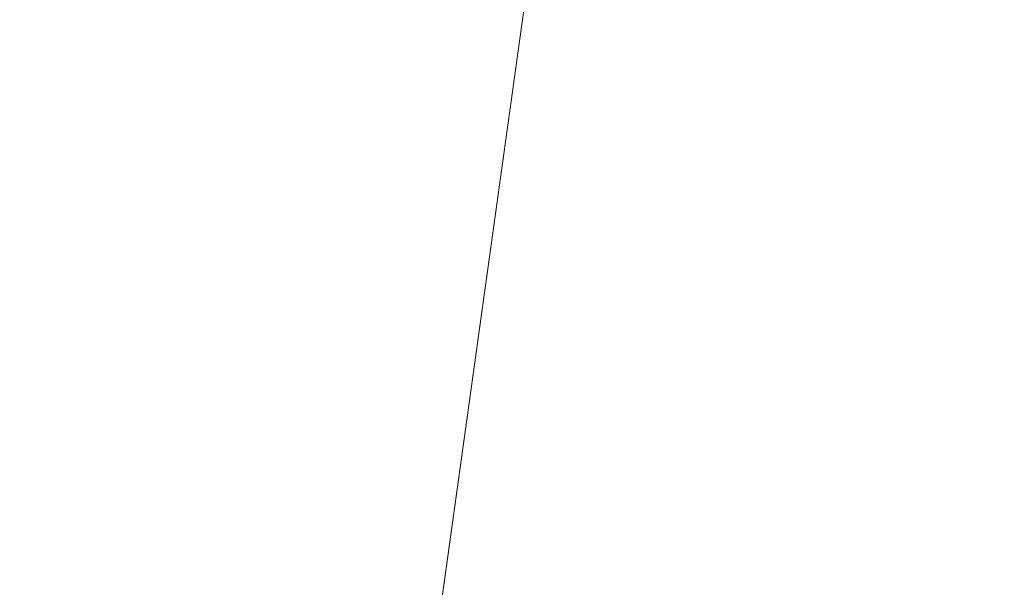
# Model space of a CAD drawing. Units: inches. Extents: x 0 to 204, y 0 to 264.
# Drawn here: x 90 to 90, y 162 to 162 of the extents above; entities that cross this region are included whole.
import ezdxf

# ---------------------------------------------------------------- set-up
doc = ezdxf.new("R2010")
doc.units = ezdxf.units.IN
doc.header["$MEASUREMENT"] = 0
doc.layers.get('0').update_dxf_attribs({"color": 10})

# ---------------------------------------------------------------- blocks, each defined once
blk = doc.blocks.new('LIDO-7-3D')
at = {"lineweight": 18}
mesh = blk.add_polyface(dxfattribs=at)
corners = [(-11.14772, 8.94725, 0.89748), (-5.59505, 8.9355, 0.22473), (-0.00627, 8.93158), (5.58251, 8.9355, 0.22473), (11.13519, 8.94725, 0.89748), (11.13519, -13.05691, 1.28157), (8.6788, -13.2651, 0.93159), (6.20787, -13.42223, 0.66822), (3.72645, -13.52746, 0.49221), (1.2387, -13.58022, 0.40408), (-1.25118, -13.58022, 0.40408), (-3.73894, -13.52746, 0.49221), (-6.22037, -13.42223, 0.66822), (-8.69132, -13.2651, 0.93158), (-11.14772, -13.05691, 1.28157)]
mesh.append_faces([[corners[k] for k in face] for face in [(13, 1, 12), (9, 2, 8), (8, 3, 7)]], dxfattribs={"vtx0": -1, "vtx1": -1})
mesh.append_faces([[corners[k] for k in face] for face in [(13, 0, 1), (2, 10, 11), (11, 1, 2), (8, 2, 3), (3, 6, 7), (2, 9, 10)]], dxfattribs={"vtx0": -1, "vtx2": -1})
mesh.append_faces([[corners[k] for k in face] for face in [(14, 0, 13), (5, 6, 4)]], dxfattribs={"vtx1": -1})
mesh.append_faces([[corners[k] for k in face] for face in [(11, 12, 1), (3, 4, 6)]], dxfattribs={"vtx1": -1, "vtx2": -1})
mesh = blk.add_polyface(dxfattribs=at)
corners = [(11.12518, 8.94832, 0.95917), (5.57749, 8.93659, 0.28702), (-0.00627, 8.93267, 0.06249), (-5.59003, 8.93659, 0.28702), (-11.13772, 8.94832, 0.95917), (-11.13772, -13.05786, 1.34329), (-8.68353, -13.26568, 0.99362), (-6.21481, -13.42253, 0.73048), (-3.73563, -13.52757, 0.55464), (-1.25011, -13.58023, 0.46658), (1.23752, -13.58023, 0.46658), (3.72304, -13.52757, 0.55463), (6.20224, -13.42253, 0.73048), (8.67097, -13.26568, 0.99361), (11.12518, -13.05786, 1.34329), (2.78561, 8.93463, 0.17476), (8.35134, 8.94246, 0.6231), (-2.79815, 8.93463, 0.17476), (-8.36387, 8.94246, 0.6231)]
mesh.append_faces([[corners[k] for k in face] for face in [(11, 15, 10), (13, 16, 12), (2, 10, 15), (1, 12, 16), (9, 17, 8), (17, 9, 2), (7, 18, 6), (8, 3, 7), (10, 2, 9)]], dxfattribs={"vtx0": -1, "vtx1": -1})
mesh.append_faces([[corners[k] for k in face] for face in [(1, 11, 12), (13, 0, 16), (7, 3, 18), (11, 1, 15)]], dxfattribs={"vtx0": -1, "vtx2": -1})
mesh.append_faces([[corners[k] for k in face] for face in [(17, 3, 8), (18, 4, 6)]], dxfattribs={"vtx1": -1, "vtx2": -1})
mesh.append_faces([[corners[k] for k in face] for face in [(13, 14, 0), (4, 5, 6)]], dxfattribs={"vtx2": -1})

msp = doc.modelspace()

# ---------------------------------------------------------------- linework, layer by layer
at = {"lineweight": 18, "invisible_edges": 15}
for points in [[(89.84525, 166.2711, 29.60061), (88.73804, 158.36747, 29.80719), (89.81166, 157.85128, 29.76521)], [(89.81166, 157.85128, 29.76521), (90.88739, 157.95821, 29.71614), (90.72505, 166.2711, 29.60061)], [(90.73556, 158.01616, 29.32125), (89.61013, 158.24103, 29.36398), (90.53755, 166.2644, 29.10065)], [(89.84525, 165.25938, 23.60061), (88.73804, 157.35575, 23.80719), (89.81166, 156.83955, 23.76521)], [(89.81166, 156.83955, 23.76521), (90.88739, 156.94649, 23.71614), (90.72505, 165.25938, 23.60061)], [(90.73556, 157.00443, 23.32125), (89.61013, 157.2293, 23.36398), (90.53755, 165.25267, 23.10065)], [(88.73834, 156.57525, 17.81194), (90.73305, 156.05795, 17.72631), (90.72505, 165.04283, 17.60061)], [(90.67734, 156.30524, 17.32603), (89.57464, 156.03833, 17.38442), (90.53755, 165.03643, 17.10065)], [(88.73834, 155.69975, 17.81194), (90.73305, 155.18245, 17.72631), (90.72505, 164.16733, 17.60061)], [(90.67734, 155.42974, 17.32603), (89.57464, 155.16283, 17.38442), (90.53755, 164.16093, 17.10065)], [(91.07273, 161.91969, 23.5759), (90.29241, 161.71565, 22.65763), (90.87272, 162.93998, 30)], [(91.09835, 162.83163, 36.38458), (90.17992, 162.35661, 34.95024), (91.40198, 162.50269, 34.15616)], [(90.02158, 162.81915, 30), (90.29241, 161.71565, 22.65763), (89.4836, 161.91904, 24.47031)], [(90.39502, 162.4134, 32.46676), (90.82365, 162.79303, 34.04876), (89.28086, 162.14507, 33.11712)], [(90.44969, 162.37701, 27.78529), (90.3944, 162.60339, 27.47429), (90.33527, 162.57611, 28.78127)], [(90.44969, 162.37701, 27.78529), (90.46638, 162.57643, 26.25), (90.3944, 162.60339, 27.47429)], [(89.91771, 162.57321, 35.54277), (89.71214, 162.5362, 35.67031), (89.86556, 162.38969, 34.72381)], [(90.00545, 162.40768, 34.58953), (89.91771, 162.57321, 35.54277), (89.86556, 162.38969, 34.72381)], [(90.10542, 162.51533, 34.80739), (89.91771, 162.57321, 35.54277), (90.00545, 162.40768, 34.58953)], [(90.2567, 162.56988, 20.59549), (90.05537, 162.466, 20.30021), (90.12973, 162.37354, 19.36678)], [(90.32835, 162.41501, 19.1799), (90.2567, 162.56988, 20.59549), (90.12973, 162.37354, 19.36678)], [(90.37952, 162.38788, 29.07919), (90.33527, 162.57611, 28.78127), (90.28362, 162.50881, 30.19482)], [(90.37952, 162.38788, 29.07919), (90.44969, 162.37701, 27.78529), (90.33527, 162.57611, 28.78127)], [(90.46879, 162.33299, 28.8061), (90.37952, 162.5704, 29.07919), (90.34108, 162.51439, 30.1727)], [(90.46879, 162.33299, 28.8061), (90.44969, 162.55952, 27.78529), (90.37952, 162.5704, 29.07919)], [(90.19145, 162.37264, 32.84731), (90.07551, 162.56757, 33.89543), (90.075, 162.51031, 34.2711)], [(90.19145, 162.37264, 32.84731), (90.159, 162.50602, 32.64279), (90.07551, 162.56757, 33.89543)], [(90.44969, 162.55952, 27.78529), (90.51778, 162.37051, 27.62085), (90.56428, 162.44688, 26.25)], [(90.51778, 162.37051, 27.62085), (90.44969, 162.55952, 27.78529), (90.46879, 162.33299, 28.8061)], [(89.71214, 162.35369, 35.67031), (89.91771, 162.39069, 35.54277), (89.73607, 162.54956, 36.5)], [(90.24082, 162.36694, 33.06726), (90.19145, 162.55516, 32.84731), (90.13349, 162.54979, 34.02711)], [(90.13349, 162.54979, 34.02711), (90.28005, 162.2375, 33.11478), (90.24082, 162.36694, 33.06726)], [(90.27507, 162.44989, 31.86675), (90.19145, 162.55516, 32.84731), (90.28793, 162.35738, 32.19703)], [(90.19145, 162.55516, 32.84731), (90.24082, 162.36694, 33.06726), (90.28793, 162.35738, 32.19703)], [(90.28005, 162.54692, 33.11478), (90.13563, 162.5247, 33.26067), (90.22856, 162.35215, 31.85641)], [(89.59633, 162.381, 35.10479), (89.86556, 162.38969, 34.72381), (89.71214, 162.5362, 35.67031)], [(90.10279, 162.31151, 33.5194), (90.03524, 162.41891, 34.49708), (89.99262, 162.53931, 34.64039)], [(90.10279, 162.31151, 33.5194), (89.99262, 162.53931, 34.64039), (90.02368, 162.50786, 33.98474)], [(90.075, 162.51031, 34.2711), (90.01647, 162.53524, 35.27413), (90.13349, 162.36727, 34.02711)], [(90.10542, 162.33281, 34.80739), (90.13349, 162.36727, 34.02711), (90.01647, 162.53524, 35.27413)], [(90.159, 162.50602, 32.64279), (90.27766, 162.34145, 31.35136), (90.22218, 162.53993, 31.19621)], [(90.17004, 162.44487, 31.09939), (90.18421, 162.53637, 30.44797), (90.2364, 162.36989, 30.33823)], [(90.28362, 162.50881, 30.19482), (90.22218, 162.53993, 31.19621), (90.34108, 162.33187, 30.1727)], [(90.34108, 162.33187, 30.1727), (90.22218, 162.53993, 31.19621), (90.27766, 162.34145, 31.35136)], [(91.46265, 162.42293, 29.9883), (91.30504, 162.53188, 31.42401), (90.33721, 162.15526, 30.56459)], [(90.39502, 162.4134, 32.46676), (90.33721, 162.15526, 30.56459), (91.30504, 162.53188, 31.42401)], [(90.22856, 162.35215, 31.85641), (90.13563, 162.5247, 33.26067), (90.04177, 162.42888, 32.83231)], [(90.06543, 162.44985, 33.34396), (90.06602, 162.5244, 32.74299), (90.11799, 162.37153, 32.66509)], [(90.11799, 162.37153, 32.66509), (90.06602, 162.5244, 32.74299), (90.12527, 162.45113, 31.94587)], [(90.27766, 162.52397, 31.35136), (90.27507, 162.44989, 31.86675), (90.35589, 162.29936, 31.22489)], [(90.27766, 162.52397, 31.35136), (90.35589, 162.29936, 31.22489), (90.40596, 162.29008, 30.30046)], [(90.40596, 162.29008, 30.30046), (90.34108, 162.51439, 30.1727), (90.27766, 162.52397, 31.35136)], [(90.10542, 162.51533, 34.80739), (90.00545, 162.40768, 34.58953), (90.13563, 162.21529, 33.26067)], [(90.40596, 162.29008, 30.30046), (90.46879, 162.33299, 28.8061), (90.34108, 162.51439, 30.1727)], [(90.02368, 162.50786, 33.98474), (90.06543, 162.44985, 33.34396), (90.1212, 162.31803, 32.99506)], [(90.02368, 162.50786, 33.98474), (90.1212, 162.31803, 32.99506), (90.10279, 162.31151, 33.5194)], [(90.19145, 162.37264, 32.84731), (90.075, 162.51031, 34.2711), (90.13349, 162.36727, 34.02711)], [(90.28362, 162.50881, 30.19482), (90.34108, 162.33187, 30.1727), (90.37952, 162.38788, 29.07919)], [(90.159, 162.50602, 32.64279), (90.19145, 162.37264, 32.84731), (90.27507, 162.26737, 31.86675)], [(90.159, 162.50602, 32.64279), (90.27507, 162.26737, 31.86675), (90.27766, 162.34145, 31.35136)], [(91.82657, 162.29277, 32.21102), (91.40198, 162.50269, 34.15616), (90.33951, 162.02954, 33.06365)], [(90.45929, 162.42448, 30.34754), (90.37226, 162.50603, 31.54923), (90.41691, 162.38948, 31.40331)], [(90.46838, 162.29053, 27.31808), (90.43927, 162.49382, 26.96028), (90.52975, 162.37442, 26.25)], [(90.46838, 162.29053, 27.31808), (90.38933, 162.33927, 28.15842), (90.38732, 162.49039, 27.67055)], [(90.79239, 162.37359, 18.35907), (90.57062, 162.48445, 19.83891), (89.5907, 162.12503, 19.2388)], [(90.00201, 162.46673, 35.48264), (90.00308, 162.48389, 35.19644), (90.05128, 162.38787, 35.18283)], [(90.2364, 162.36989, 30.33823), (90.24561, 162.48103, 29.60792), (90.33302, 162.3025, 29.13309)], [(90.33302, 162.3025, 29.13309), (90.31646, 162.48571, 28.63924), (90.38933, 162.33927, 28.15842)], [(89.69508, 161.98758, 16.86979), (91.70861, 162.47585, 16.95649), (90.79239, 162.37359, 18.35907)], [(90.91131, 162.13045, 14.49936), (91.70861, 162.47585, 16.95649), (89.69508, 161.98758, 16.86979)], [(89.87586, 162.29093, 32.23153), (89.75016, 162.46846, 33.65379), (89.65503, 162.37511, 33.26796)], [(89.87586, 162.29093, 32.23153), (89.89582, 162.46901, 33.38178), (89.75016, 162.46846, 33.65379)], [(89.89582, 162.46901, 33.38178), (89.87586, 162.29093, 32.23153), (90.04177, 162.42888, 32.83231)], [(89.97301, 162.30317, 19.17649), (90.05537, 162.466, 20.30021), (89.92121, 162.43971, 20.41645)], [(90.12973, 162.37354, 19.36678), (90.05537, 162.466, 20.30021), (89.97301, 162.30317, 19.17649)], [(90.00201, 162.46673, 35.48264), (90.05128, 162.38787, 35.18283), (90.06076, 162.42314, 35.46782)], [(89.17213, 161.50796, 28.78094), (92.13024, 162.25439, 29.12542), (91.81618, 162.44874, 28.64757)], [(90.06543, 162.44985, 33.34396), (90.11799, 162.37153, 32.66509), (90.1212, 162.31803, 32.99506)], [(90.11799, 162.37153, 32.66509), (90.12527, 162.45113, 31.94587), (90.17065, 162.30129, 31.99391)], [(90.12527, 162.45113, 31.94587), (90.17004, 162.44487, 31.09939), (90.20879, 162.33248, 31.04281)], [(90.20879, 162.33248, 31.04281), (90.17065, 162.30129, 31.99391), (90.12527, 162.45113, 31.94587)], [(90.20879, 162.33248, 31.04281), (90.17004, 162.44487, 31.09939), (90.2364, 162.36989, 30.33823)], [(90.27507, 162.44989, 31.86675), (90.28793, 162.35738, 32.19703), (90.35589, 162.29936, 31.22489)], [(89.97301, 162.30317, 19.17649), (89.92121, 162.43971, 20.41645), (89.74206, 162.41056, 20.25762)], [(90.04177, 162.42888, 32.83231), (89.87586, 162.29093, 32.23153), (90.06136, 162.27302, 31.64282)], [(90.06136, 162.27302, 31.64282), (90.22856, 162.35215, 31.85641), (90.04177, 162.42888, 32.83231)], [(90.32835, 162.41501, 19.1799), (90.49528, 162.33392, 17.7508), (90.4955, 162.42653, 18.7902)], [(90.53101, 162.41272, 29.01221), (90.45929, 162.42448, 30.34754), (90.55377, 162.23204, 29.69184)], [(90.10279, 162.31151, 33.5194), (90.10242, 162.2802, 34.0218), (90.03524, 162.41891, 34.49708)], [(90.06076, 162.42314, 35.46782), (90.05128, 162.38787, 35.18283), (90.11229, 162.35252, 35.11521)], [(90.06076, 162.42314, 35.46782), (90.11229, 162.35252, 35.11521), (90.15046, 162.417, 35.29855)], [(91.46265, 162.42293, 29.9883), (90.33721, 162.15526, 30.56459), (90.8391, 162.15404, 28.76992)], [(89.33388, 161.94202, 31.40612), (90.33721, 162.15526, 30.56459), (90.39502, 162.4134, 32.46676)], [(90.16014, 162.27659, 18.32115), (90.32835, 162.41501, 19.1799), (90.12973, 162.37354, 19.36678)], [(90.16014, 162.27659, 18.32115), (90.30048, 162.26959, 17.70894), (90.32835, 162.41501, 19.1799)], [(90.49528, 162.33392, 17.7508), (90.32835, 162.41501, 19.1799), (90.30048, 162.26959, 17.70894)], [(89.86556, 162.38969, 34.72381), (89.98316, 162.25916, 33.81187), (90.00545, 162.40768, 34.58953)], [(89.98316, 162.25916, 33.81187), (90.13563, 162.21529, 33.26067), (90.00545, 162.40768, 34.58953)], [(90.04228, 162.40346, 34.73294), (90.08194, 162.29781, 34.54437), (90.09267, 162.31359, 34.80198)], [(90.04228, 162.40346, 34.73294), (90.09267, 162.31359, 34.80198), (90.05128, 162.38787, 35.18283)], [(89.86556, 162.38969, 34.72381), (89.59633, 162.381, 35.10479), (89.75016, 162.15905, 33.65379)], [(89.91771, 162.39069, 35.54277), (89.71214, 162.35369, 35.67031), (89.86556, 162.20717, 34.72381)], [(89.89582, 162.1596, 33.38178), (89.86556, 162.38969, 34.72381), (89.75016, 162.15905, 33.65379)], [(90.00545, 162.22516, 34.58953), (89.91771, 162.39069, 35.54277), (89.86556, 162.20717, 34.72381)], [(89.86556, 162.38969, 34.72381), (89.89582, 162.1596, 33.38178), (89.98316, 162.25916, 33.81187)], [(90.10542, 162.33281, 34.80739), (89.91771, 162.39069, 35.54277), (90.00545, 162.22516, 34.58953)], [(90.26911, 162.18931, 30.2447), (90.41691, 162.38948, 31.40331), (90.22856, 162.35215, 31.85641)], [(90.09267, 162.31359, 34.80198), (90.11229, 162.35252, 35.11521), (90.05128, 162.38787, 35.18283)], [(90.46879, 162.15047, 28.8061), (90.37952, 162.38788, 29.07919), (90.34108, 162.33187, 30.1727)], [(90.46879, 162.15047, 28.8061), (90.44969, 162.37701, 27.78529), (90.37952, 162.38788, 29.07919)], [(90.44969, 162.37701, 27.78529), (90.51778, 162.18799, 27.62085), (90.56428, 162.26436, 26.25)], [(90.51778, 162.18799, 27.62085), (90.44969, 162.37701, 27.78529), (90.46879, 162.15047, 28.8061)], [(89.87586, 162.29093, 32.23153), (89.65503, 162.37511, 33.26796), (89.67465, 162.24214, 32.33591)], [(89.97301, 162.30317, 19.17649), (90.16014, 162.27659, 18.32115), (90.12973, 162.37354, 19.36678)], [(90.16818, 162.26003, 32.33106), (90.1212, 162.31803, 32.99506), (90.11799, 162.37153, 32.66509)], [(90.17065, 162.30129, 31.99391), (90.16818, 162.26003, 32.33106), (90.11799, 162.37153, 32.66509)], [(90.24082, 162.18442, 33.06726), (90.19145, 162.37264, 32.84731), (90.13349, 162.36727, 34.02711)], [(90.27507, 162.26737, 31.86675), (90.19145, 162.37264, 32.84731), (90.28793, 162.17487, 32.19703)], [(90.19145, 162.37264, 32.84731), (90.24082, 162.18442, 33.06726), (90.28793, 162.17487, 32.19703)], [(90.2364, 162.36989, 30.33823), (90.31514, 162.18484, 30.00222), (90.20879, 162.33248, 31.04281)], [(90.31514, 162.18484, 30.00222), (90.2364, 162.36989, 30.33823), (90.33302, 162.3025, 29.13309)], [(90.46879, 162.33299, 28.8061), (90.57529, 162.17748, 27.68629), (90.51778, 162.37051, 27.62085)], [(90.13349, 162.36727, 34.02711), (90.28005, 162.05498, 33.11478), (90.24082, 162.18442, 33.06726)], [(90.37226, 162.19662, 31.54923), (90.28793, 162.35738, 32.19703), (90.24082, 162.36694, 33.06726)], [(90.37226, 162.19662, 31.54923), (90.24082, 162.36694, 33.06726), (90.28005, 162.2375, 33.11478)], [(90.28793, 162.35738, 32.19703), (90.37226, 162.19662, 31.54923), (90.35589, 162.29936, 31.22489)], [(89.59633, 162.19848, 35.10479), (89.86556, 162.20717, 34.72381), (89.71214, 162.35369, 35.67031)], [(89.72259, 162.3491, 36.27128), (89.89207, 162.27608, 35.2937), (89.78148, 162.18999, 35.09748)], [(90.22856, 162.35215, 31.85641), (90.06136, 162.27302, 31.64282), (90.12455, 162.1815, 30.63974)], [(90.11229, 162.35252, 35.11521), (90.09267, 162.31359, 34.80198), (90.15195, 162.27878, 34.70167)], [(90.11229, 162.35252, 35.11521), (90.15195, 162.27878, 34.70167), (90.1824, 162.35153, 34.92091)], [(90.22856, 162.35215, 31.85641), (90.12455, 162.1815, 30.63974), (90.26911, 162.18931, 30.2447)], [(90.27766, 162.34145, 31.35136), (90.27507, 162.26737, 31.86675), (90.35589, 162.11685, 31.22489)], [(90.27766, 162.34145, 31.35136), (90.35589, 162.11685, 31.22489), (90.40596, 162.10756, 30.30046)], [(90.40596, 162.10756, 30.30046), (90.34108, 162.33187, 30.1727), (90.27766, 162.34145, 31.35136)], [(90.38083, 162.23225, 16.76165), (90.49528, 162.33392, 17.7508), (90.30048, 162.26959, 17.70894)], [(90.38933, 162.33927, 28.15842), (90.44414, 162.20179, 28.00326), (90.33302, 162.3025, 29.13309)], [(90.49528, 162.33392, 17.7508), (90.38083, 162.23225, 16.76165), (90.51894, 162.27032, 16.66511)], [(90.44414, 162.20179, 28.00326), (90.38933, 162.33927, 28.15842), (90.46838, 162.29053, 27.31808)], [(90.10542, 162.33281, 34.80739), (90.00545, 162.22516, 34.58953), (90.13563, 162.03277, 33.26067)], [(90.12285, 162.22172, 34.11448), (90.08194, 162.29781, 34.54437), (90.07782, 162.33054, 34.3127)], [(90.17065, 162.30129, 31.99391), (90.20879, 162.33248, 31.04281), (90.22471, 162.23584, 31.32342)], [(90.31514, 162.18484, 30.00222), (90.27539, 162.19174, 30.64511), (90.20879, 162.33248, 31.04281)], [(90.27539, 162.19174, 30.64511), (90.22471, 162.23584, 31.32342), (90.20879, 162.33248, 31.04281)], [(90.40596, 162.10756, 30.30046), (90.46879, 162.15047, 28.8061), (90.34108, 162.33187, 30.1727)], [(90.46879, 162.33299, 28.8061), (90.40596, 162.29008, 30.30046), (90.53101, 162.10331, 29.01221)], [(90.53101, 162.10331, 29.01221), (90.57529, 162.17748, 27.68629), (90.46879, 162.33299, 28.8061)], [(90.09267, 162.31359, 34.80198), (90.08194, 162.29781, 34.54437), (90.13384, 162.2434, 34.419)], [(90.15195, 162.27878, 34.70167), (90.09267, 162.31359, 34.80198), (90.13384, 162.2434, 34.419)], [(90.15912, 162.21799, 32.84741), (90.10279, 162.31151, 33.5194), (90.1212, 162.31803, 32.99506)], [(90.1212, 162.31803, 32.99506), (90.16818, 162.26003, 32.33106), (90.15912, 162.21799, 32.84741)], [(90.18445, 162.11197, 33.05195), (90.10279, 162.31151, 33.5194), (90.15912, 162.21799, 32.84741)], [(90.38077, 162.14988, 29.31311), (90.48534, 162.31076, 30.54757), (90.26911, 162.18931, 30.2447)], [(89.97301, 162.30317, 19.17649), (89.81109, 162.19049, 18.12855), (90.04383, 162.20701, 17.93569)], [(90.04383, 162.20701, 17.93569), (90.16014, 162.27659, 18.32115), (89.97301, 162.30317, 19.17649)], [(90.16818, 162.26003, 32.33106), (90.17065, 162.30129, 31.99391), (90.26736, 162.10819, 31.28355)], [(90.22471, 162.23584, 31.32342), (90.26736, 162.10819, 31.28355), (90.17065, 162.30129, 31.99391)], [(90.31514, 162.18484, 30.00222), (90.33302, 162.3025, 29.13309), (90.36785, 162.15223, 29.32738)], [(90.33302, 162.3025, 29.13309), (90.44414, 162.20179, 28.00326), (90.42296, 162.12091, 28.65536)], [(90.33302, 162.3025, 29.13309), (90.42296, 162.12091, 28.65536), (90.36785, 162.15223, 29.32738)], [(90.45929, 162.11506, 30.34754), (90.40596, 162.29008, 30.30046), (90.35589, 162.29936, 31.22489)], [(90.45929, 162.11506, 30.34754), (90.35589, 162.29936, 31.22489), (90.37226, 162.19662, 31.54923)], [(90.12285, 162.22172, 34.11448), (90.13384, 162.2434, 34.419), (90.08194, 162.29781, 34.54437)], [(91.82657, 162.29277, 32.21102), (90.48195, 161.8571, 31.36392), (91.93281, 162.11022, 30.47779)], [(89.67465, 162.24214, 32.33591), (89.82193, 162.12607, 31.01998), (89.87586, 162.29093, 32.23153)], [(89.87586, 162.29093, 32.23153), (89.82193, 162.12607, 31.01998), (89.98247, 162.15286, 30.797)], [(90.06136, 162.27302, 31.64282), (89.87586, 162.29093, 32.23153), (89.98247, 162.15286, 30.797)], [(90.40596, 162.29008, 30.30046), (90.45929, 162.11506, 30.34754), (90.53101, 162.10331, 29.01221)], [(90.44414, 162.20179, 28.00326), (90.46838, 162.29053, 27.31808), (90.5269, 162.14369, 27.16267)], [(90.5269, 162.14369, 27.16267), (90.46838, 162.29053, 27.31808), (90.56437, 162.26407, 26.25)], [(90.22168, 162.27103, 34.4566), (90.15195, 162.27878, 34.70167), (90.13384, 162.2434, 34.419)], [(89.98247, 162.15286, 30.797), (90.12455, 162.1815, 30.63974), (90.06136, 162.27302, 31.64282)], [(90.16313, 162.17143, 16.89273), (90.16014, 162.27659, 18.32115), (90.04383, 162.20701, 17.93569)], [(90.19189, 162.16024, 33.94964), (90.22168, 162.27103, 34.4566), (90.13384, 162.2434, 34.419)], [(90.16014, 162.27659, 18.32115), (90.16313, 162.17143, 16.89273), (90.30048, 162.26959, 17.70894)], [(90.16313, 162.17143, 16.89273), (90.38083, 162.23225, 16.76165), (90.30048, 162.26959, 17.70894)], [(90.27507, 162.26737, 31.86675), (90.28793, 162.17487, 32.19703), (90.35589, 162.11685, 31.22489)], [(90.54406, 162.22701, 15.34548), (90.51894, 162.27032, 16.66511), (90.38083, 162.23225, 16.76165)], [(89.89582, 162.1596, 33.38178), (90.04177, 162.11947, 32.83231), (89.98316, 162.25916, 33.81187)], [(90.13563, 162.21529, 33.26067), (89.98316, 162.25916, 33.81187), (90.04177, 162.11947, 32.83231)], [(90.11336, 162.25762, 33.89245), (90.20932, 162.09911, 33.48526), (90.12285, 162.22172, 34.11448)], [(90.15912, 162.21799, 32.84741), (90.16818, 162.26003, 32.33106), (90.207, 162.15871, 32.18659)], [(90.16818, 162.26003, 32.33106), (90.26736, 162.10819, 31.28355), (90.207, 162.15871, 32.18659)], [(92.71852, 161.98864, 29.53145), (92.13024, 162.25439, 29.12542), (88.75172, 161.0656, 29.1705)], [(90.12285, 162.22172, 34.11448), (90.19189, 162.16024, 33.94964), (90.13384, 162.2434, 34.419)], [(89.65666, 162.11127, 31.35077), (89.82193, 162.12607, 31.01998), (89.67465, 162.24214, 32.33591)], [(90.28005, 162.2375, 33.11478), (90.13563, 162.21529, 33.26067), (90.22856, 162.04274, 31.85641)], [(90.16313, 162.17143, 16.89273), (90.33627, 162.17854, 15.89708), (90.38083, 162.23225, 16.76165)], [(90.22471, 162.23584, 31.32342), (90.27539, 162.19174, 30.64511), (90.26736, 162.10819, 31.28355)], [(90.33627, 162.17854, 15.89708), (90.54406, 162.22701, 15.34548), (90.38083, 162.23225, 16.76165)], [(90.4168, 162.10026, 28.24983), (90.55377, 162.23204, 29.69184), (90.38077, 162.14988, 29.31311)], [(89.86556, 162.20717, 34.72381), (89.98316, 162.07665, 33.81187), (90.00545, 162.22516, 34.58953)], [(89.98316, 162.07665, 33.81187), (90.13563, 162.03277, 33.26067), (90.00545, 162.22516, 34.58953)], [(90.33627, 162.17854, 15.89708), (90.46641, 162.18939, 14.25), (90.54406, 162.22701, 15.34548)], [(90.19189, 162.16024, 33.94964), (90.12285, 162.22172, 34.11448), (90.20932, 162.09911, 33.48526)], [(90.25553, 162.02577, 32.20355), (90.15912, 162.21799, 32.84741), (90.207, 162.15871, 32.18659)], [(89.73921, 162.21159, 36.35519), (89.8814, 161.9411, 35.28028), (89.88271, 161.99512, 34.90899)], [(90.22856, 162.04274, 31.85641), (90.13563, 162.21529, 33.26067), (90.04177, 162.11947, 32.83231)], [(89.86556, 162.20717, 34.72381), (89.59633, 162.19848, 35.10479), (89.75016, 161.97653, 33.65379)], [(89.89582, 161.97708, 33.38178), (89.86556, 162.20717, 34.72381), (89.75016, 161.97653, 33.65379)], [(90.04383, 162.20701, 17.93569), (89.81109, 162.19049, 18.12855), (89.99856, 162.12516, 16.98282)], [(89.86556, 162.20717, 34.72381), (89.89582, 161.97708, 33.38178), (89.98316, 162.07665, 33.81187)], [(89.87157, 162.20322, 36.30263), (89.98857, 161.9571, 35.18408), (89.94596, 162.09579, 35.16256)], [(90.04863, 161.92372, 34.03519), (89.94515, 162.20306, 34.59279), (89.94596, 162.09579, 35.16256)], [(90.04383, 162.20701, 17.93569), (89.99856, 162.12516, 16.98282), (90.16313, 162.17143, 16.89273)], [(90.42296, 162.12091, 28.65536), (90.44414, 162.20179, 28.00326), (90.4929, 162.07516, 27.88487)], [(90.5269, 162.14369, 27.16267), (90.4929, 162.07516, 27.88487), (90.44414, 162.20179, 28.00326)], [(90.45929, 162.11506, 30.34754), (90.37226, 162.19662, 31.54923), (90.41691, 162.08006, 31.40331)], [(90.4168, 162.10026, 28.24983), (90.5467, 162.11377, 27.51162), (90.65256, 162.19599, 27.97092)], [(89.63613, 162.13499, 35.02041), (89.78148, 162.18999, 35.09748), (89.83659, 162.02709, 33.6304)], [(89.83659, 162.02709, 33.6304), (89.78148, 162.18999, 35.09748), (89.96564, 162.17487, 34.32218)], [(90.12455, 162.1815, 30.63974), (90.25584, 162.09119, 29.0176), (90.26911, 162.18931, 30.2447)], [(90.22603, 162.12684, 15.32861), (90.46641, 162.18939, 14.25), (90.33627, 162.17854, 15.89708)], [(90.38077, 162.14988, 29.31311), (90.26911, 162.18931, 30.2447), (90.25584, 162.09119, 29.0176)], [(90.26736, 162.10819, 31.28355), (90.27539, 162.19174, 30.64511), (90.33408, 162.09122, 30.18187)], [(90.33408, 162.09122, 30.18187), (90.27539, 162.19174, 30.64511), (90.31514, 162.18484, 30.00222)], [(90.46879, 162.15047, 28.8061), (90.57529, 161.99496, 27.68629), (90.51778, 162.18799, 27.62085)], [(90.08366, 162.07841, 29.61194), (90.12455, 162.1815, 30.63974), (89.98247, 162.15286, 30.797)], [(90.08366, 162.07841, 29.61194), (90.25584, 162.09119, 29.0176), (90.12455, 162.1815, 30.63974)], [(90.14891, 162.1847, 33.47221), (90.21916, 162.05997, 33.10121), (90.20932, 162.09911, 33.48526)], [(90.37226, 162.0141, 31.54923), (90.28793, 162.17487, 32.19703), (90.24082, 162.18442, 33.06726)], [(90.37226, 162.0141, 31.54923), (90.24082, 162.18442, 33.06726), (90.28005, 162.05498, 33.11478)], [(90.36785, 162.15223, 29.32738), (90.40721, 162.0482, 29.22935), (90.31514, 162.18484, 30.00222)], [(90.40721, 162.0482, 29.22935), (90.33408, 162.09122, 30.18187), (90.31514, 162.18484, 30.00222)], [(90.16313, 162.17143, 16.89273), (90.22603, 162.12684, 15.32861), (90.33627, 162.17854, 15.89708)], [(90.28793, 162.17487, 32.19703), (90.37226, 162.0141, 31.54923), (90.35589, 162.11685, 31.22489)], [(90.16313, 162.17143, 16.89273), (89.99856, 162.12516, 16.98282), (90.09045, 162.10339, 15.95029)], [(90.22603, 162.12684, 15.32861), (90.16313, 162.17143, 16.89273), (90.09045, 162.10339, 15.95029)], [(90.19189, 162.16024, 33.94964), (90.20932, 162.09911, 33.48526), (90.30023, 162.11004, 33.52797)], [(90.8391, 162.15404, 28.76992), (90.33721, 162.15526, 30.56459), (89.3869, 161.73896, 29.69512)], [(90.90622, 162.01309, 26.25), (90.8391, 162.15404, 28.76992), (89.44599, 161.64758, 27.77498)], [(89.87586, 161.98151, 32.23153), (89.75016, 162.15905, 33.65379), (89.65503, 162.06569, 33.26796)], [(89.87586, 161.98151, 32.23153), (89.89582, 162.1596, 33.38178), (89.75016, 162.15905, 33.65379)], [(89.89582, 162.1596, 33.38178), (89.87586, 161.98151, 32.23153), (90.04177, 162.11947, 32.83231)], [(90.207, 162.15871, 32.18659), (90.27139, 162.03296, 31.67584), (90.25553, 162.02577, 32.20355)], [(90.26736, 162.10819, 31.28355), (90.27139, 162.03296, 31.67584), (90.207, 162.15871, 32.18659)], [(89.82193, 162.12607, 31.01998), (89.93109, 162.05963, 29.97422), (89.98247, 162.15286, 30.797)], [(89.93109, 162.05963, 29.97422), (90.08366, 162.07841, 29.61194), (89.98247, 162.15286, 30.797)], [(90.38077, 162.14988, 29.31311), (90.25584, 162.09119, 29.0176), (90.4168, 162.10026, 28.24983)], [(90.40721, 162.0482, 29.22935), (90.36785, 162.15223, 29.32738), (90.42296, 162.12091, 28.65536)], [(90.46879, 162.15047, 28.8061), (90.40596, 162.10756, 30.30046), (90.53101, 161.92079, 29.01221)], [(90.53101, 161.92079, 29.01221), (90.57529, 161.99496, 27.68629), (90.46879, 162.15047, 28.8061)], [(89.83659, 162.02709, 33.6304), (89.63017, 161.97949, 33.77541), (89.63613, 162.13499, 35.02041)], [(89.75539, 161.94983, 34.0051), (89.67073, 162.11319, 35.32674), (89.83503, 162.13758, 34.94216)], [(89.75202, 162.0271, 30.2447), (89.82193, 162.12607, 31.01998), (89.65666, 162.11127, 31.35077)], [(89.82193, 162.12607, 31.01998), (89.75202, 162.0271, 30.2447), (89.93109, 162.05963, 29.97422)], [(89.99856, 162.12516, 16.98282), (89.84773, 162.07367, 15.72054), (90.09045, 162.10339, 15.95029)], [(90.06873, 162.06464, 14.25), (90.22603, 162.12684, 15.32861), (90.09045, 162.10339, 15.95029)], [(89.76658, 162.12435, 36.37588), (89.93685, 161.79566, 35.11601), (89.8814, 161.9411, 35.28028)], [(90.04177, 162.11947, 32.83231), (89.87586, 161.98151, 32.23153), (90.06136, 161.9636, 31.64282)], [(90.06136, 161.9636, 31.64282), (90.22856, 162.04274, 31.85641), (90.04177, 162.11947, 32.83231)], [(90.42296, 162.12091, 28.65536), (90.4808, 161.99029, 28.41987), (90.40721, 162.0482, 29.22935)], [(90.42296, 162.12091, 28.65536), (90.4929, 162.07516, 27.88487), (90.4808, 161.99029, 28.41987)], [(90.08669, 161.92934, 33.23035), (90.00846, 162.11595, 33.75657), (90.04863, 161.92372, 34.03519)], [(90.45929, 161.93255, 30.34754), (90.40596, 162.10756, 30.30046), (90.35589, 162.11685, 31.22489)], [(90.45929, 161.93255, 30.34754), (90.35589, 162.11685, 31.22489), (90.37226, 162.0141, 31.54923)], [(90.4168, 162.10026, 28.24983), (90.42003, 162.06561, 27.17062), (90.5467, 162.11377, 27.51162)], [(90.42003, 162.06561, 27.17062), (90.55663, 162.09887, 26.25), (90.5467, 162.11377, 27.51162)], [(90.53101, 162.10331, 29.01221), (90.45929, 162.11506, 30.34754), (90.55377, 161.92263, 29.69184)], [(90.05146, 161.77675, 32.98277), (89.86026, 162.10454, 34.65693), (89.97251, 161.8301, 34.19255)], [(89.97251, 161.8301, 34.19255), (89.86026, 162.10454, 34.65693), (89.88271, 161.99512, 34.90899)], [(90.27292, 162.03325, 33.10503), (90.30023, 162.11004, 33.52797), (90.20932, 162.09911, 33.48526)], [(90.33317, 161.9612, 30.92456), (90.26736, 162.10819, 31.28355), (90.34911, 162.00401, 30.39802)], [(90.33408, 162.09122, 30.18187), (90.34911, 162.00401, 30.39802), (90.26736, 162.10819, 31.28355)], [(90.27139, 162.03296, 31.67584), (90.26736, 162.10819, 31.28355), (90.33317, 161.9612, 30.92456)], [(90.40596, 162.10756, 30.30046), (90.45929, 161.93255, 30.34754), (90.53101, 161.92079, 29.01221)], [(89.84773, 162.07367, 15.72054), (90.06873, 162.06464, 14.25), (90.09045, 162.10339, 15.95029)], [(90.21916, 162.05997, 33.10121), (90.27292, 162.03325, 33.10503), (90.20932, 162.09911, 33.48526)], [(90.28747, 162.04602, 27.92069), (90.4168, 162.10026, 28.24983), (90.25584, 162.09119, 29.0176)], [(90.28747, 162.04602, 27.92069), (90.42003, 162.06561, 27.17062), (90.4168, 162.10026, 28.24983)], [(90.92929, 162.09809, 30), (90.46564, 160.94073, 24.08921), (91.42255, 161.09774, 24.47571)], [(90.04863, 161.92372, 34.03519), (89.94596, 162.09579, 35.16256), (89.98857, 161.9571, 35.18408)], [(90.13713, 162.0187, 28.38181), (90.25584, 162.09119, 29.0176), (90.08366, 162.07841, 29.61194)], [(90.28747, 162.04602, 27.92069), (90.25584, 162.09119, 29.0176), (90.13713, 162.0187, 28.38181)], [(90.40721, 162.0482, 29.22935), (90.39929, 161.98258, 29.67751), (90.33408, 162.09122, 30.18187)], [(90.33408, 162.09122, 30.18187), (90.39929, 161.98258, 29.67751), (90.34911, 162.00401, 30.39802)], [(89.89582, 161.97708, 33.38178), (90.04177, 161.93695, 32.83231), (89.98316, 162.07665, 33.81187)], [(90.08366, 162.07841, 29.61194), (89.92409, 161.9842, 28.97048), (90.13713, 162.0187, 28.38181)], [(90.08366, 162.07841, 29.61194), (89.93109, 162.05963, 29.97422), (89.92409, 161.9842, 28.97048)], [(90.13563, 162.03277, 33.26067), (89.98316, 162.07665, 33.81187), (90.04177, 161.93695, 32.83231)], [(90.26911, 161.87989, 30.2447), (90.41691, 162.08006, 31.40331), (90.22856, 162.04274, 31.85641)], [(90.49664, 162.02201, 28.64757), (90.51078, 162.07124, 28.63555), (90.37357, 162.02542, 28.63552)], [(90.40023, 162.03737, 28.62326), (90.37357, 162.02542, 28.63552), (90.51078, 162.07124, 28.63555)], [(90.487, 162.06631, 28.6235), (90.40023, 162.03737, 28.62326), (90.51078, 162.07124, 28.63555)], [(90.4808, 161.99029, 28.41987), (90.4929, 162.07516, 27.88487), (90.55131, 161.95104, 27.62938)], [(89.87586, 161.98151, 32.23153), (89.65503, 162.06569, 33.26796), (89.67465, 161.93272, 32.33591)], [(90.21916, 162.05997, 33.10121), (90.21999, 162.06869, 32.62777), (90.27358, 161.99347, 32.7211)], [(90.21999, 162.06869, 32.62777), (90.27578, 161.96796, 32.34686), (90.27358, 161.99347, 32.7211)], [(90.42003, 162.06561, 27.17062), (90.28747, 162.04602, 27.92069), (90.36192, 162.03779, 26.25)], [(90.49975, 162.02459, 28.60149), (90.40023, 162.03737, 28.62326), (90.487, 162.06631, 28.6235)], [(89.75202, 162.0271, 30.2447), (89.92409, 161.9842, 28.97048), (89.93109, 162.05963, 29.97422)], [(90.21916, 162.05997, 33.10121), (90.27358, 161.99347, 32.7211), (90.27292, 162.03325, 33.10503)], [(90.28005, 162.05498, 33.11478), (90.13563, 162.03277, 33.26067), (90.22856, 161.86022, 31.85641)], [(90.22856, 162.04274, 31.85641), (90.06136, 161.9636, 31.64282), (90.12455, 161.87209, 30.63974)], [(90.22856, 162.04274, 31.85641), (90.12455, 161.87209, 30.63974), (90.26911, 161.87989, 30.2447)], [(90.18715, 161.99519, 27.28924), (90.28747, 162.04602, 27.92069), (90.13713, 162.0187, 28.38181)], [(90.28747, 162.04602, 27.92069), (90.18715, 161.99519, 27.28924), (90.36192, 162.03779, 26.25)], [(90.39929, 161.98258, 29.67751), (90.40721, 162.0482, 29.22935), (90.46594, 161.91785, 28.96671)], [(90.4808, 161.99029, 28.41987), (90.46594, 161.91785, 28.96671), (90.40721, 162.0482, 29.22935)], [(90.40023, 162.03737, 28.62326), (90.31124, 162.00745, 28.62186), (90.37357, 162.02542, 28.63552)], [(90.40023, 162.03737, 28.62326), (90.41302, 161.99846, 28.60149), (90.31124, 162.00745, 28.62186)], [(89.83659, 162.02709, 33.6304), (90.07178, 162.02884, 32.92036), (89.95289, 161.94883, 32.41785)], [(90.04107, 161.79558, 35.1365), (89.98857, 161.9571, 35.18408), (89.92463, 162.02916, 36.34003)], [(90.22856, 161.86022, 31.85641), (90.13563, 162.03277, 33.26067), (90.04177, 161.93695, 32.83231)], [(90.32662, 161.93958, 31.35515), (90.27139, 162.03296, 31.67584), (90.33317, 161.9612, 30.92456)], [(90.27292, 162.03325, 33.10503), (90.27358, 161.99347, 32.7211), (90.37512, 161.98643, 32.63872)], [(89.83659, 162.02709, 33.6304), (89.79112, 161.90573, 32.49976), (89.63017, 161.97949, 33.77541)], [(89.92409, 161.9842, 28.97048), (89.75202, 162.0271, 30.2447), (89.77923, 161.95015, 29.14965)], [(89.83659, 162.02709, 33.6304), (89.95289, 161.94883, 32.41785), (89.79112, 161.90573, 32.49976)], [(90.28982, 161.95513, 28.64757), (90.37357, 162.02542, 28.63552), (90.28514, 161.99565, 28.63427)], [(90.37357, 162.02542, 28.63552), (90.31124, 162.00745, 28.62186), (90.28514, 161.99565, 28.63427)], [(89.92409, 161.9842, 28.97048), (90.00812, 161.94651, 27.56961), (90.13713, 162.0187, 28.38181)], [(90.00812, 161.94651, 27.56961), (90.18715, 161.99519, 27.28924), (90.13713, 162.0187, 28.38181)], [(90.45929, 161.93255, 30.34754), (90.37226, 162.0141, 31.54923), (90.41691, 161.89755, 31.40331)]]:
    msp.add_3dface(points, dxfattribs=at)

# ---------------------------------------------------------------- block references
msp.add_blockref('LIDO-7-3D', (96.73132, 160.57447, 14.05631))

doc.saveas('drawing.dxf')
